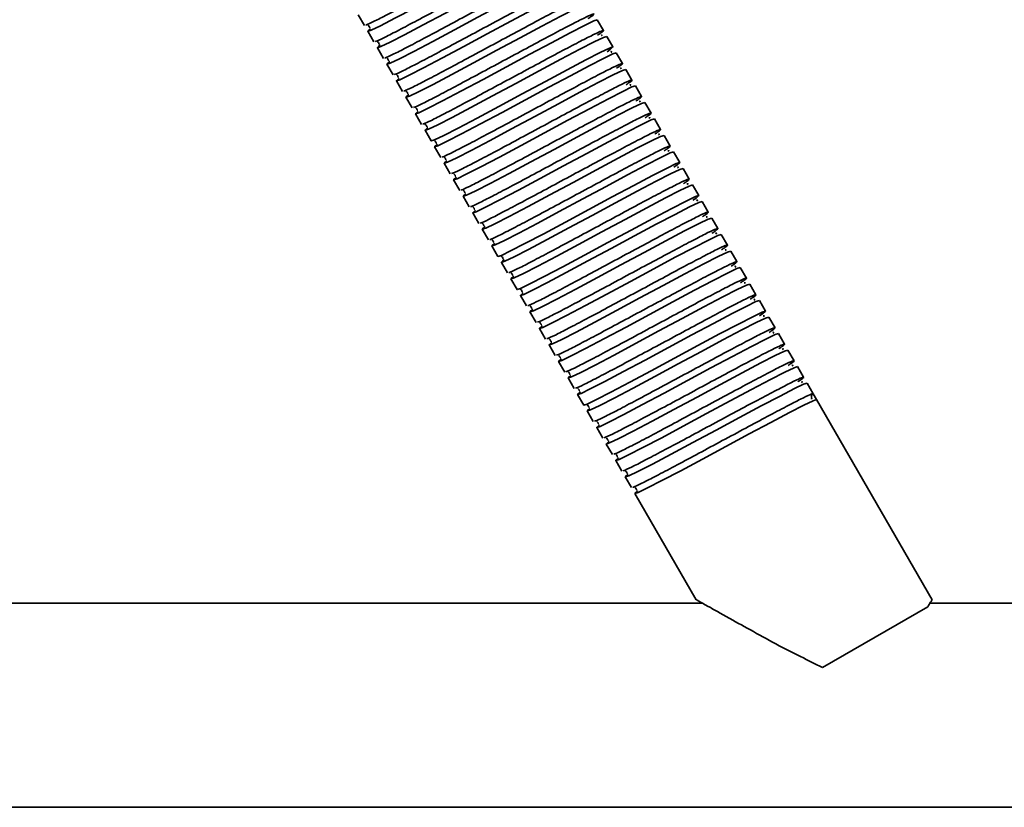
# Model space of a CAD drawing. Units: millimetres. Extents: x -411 to 6454, y 2166 to 4363.
# Drawn here: x 663 to 807, y 4013 to 4129 of the extents above; entities that cross this region are included whole.
import ezdxf
from ezdxf.enums import TextEntityAlignment as Align

# ---------------------------------------------------------------- set-up
doc = ezdxf.new("R2010")
doc.units = ezdxf.units.MM
doc.layers.add('FR - Functional Rig Kit', color=7, linetype='Continuous')
doc.styles.add('Annotative', font='arial.ttf')

# ---------------------------------------------------------------- blocks, each defined once
blk = doc.blocks.new('A$Cf87e5006')
at = {"color": 7, "linetype": 'Continuous', "lineweight": 35}
for p, q in [((1123.11, 1625.91), (1124.01, 1624.35)), ((1159.09, 1623.59), (1158.19, 1625.15)), ((1124.51, 1623.49), (1125.41, 1621.93)), ((1160.49, 1621.17), (1159.59, 1622.73)), ((1125.91, 1621.06), (1126.81, 1619.5)), ((1161.89, 1618.74), (1160.99, 1620.3)), ((1127.31, 1618.64), (1128.21, 1617.08)), ((1163.29, 1616.32), (1162.39, 1617.88)), ((1128.71, 1616.21), (1129.61, 1614.65)), ((1164.69, 1613.89), (1163.79, 1615.45)), ((1130.11, 1613.79), (1131.01, 1612.23)), ((1166.09, 1611.47), (1165.19, 1613.03)), ((1131.51, 1611.36), (1132.41, 1609.8)), ((1167.49, 1609.04), (1166.59, 1610.6)), ((1132.91, 1608.94), (1133.81, 1607.38)), ((1168.89, 1606.62), (1167.99, 1608.18)), ((1134.31, 1606.51), (1135.21, 1604.95)), ((1170.29, 1604.19), (1169.39, 1605.75)), ((1135.71, 1604.09), (1136.61, 1602.53)), ((1171.69, 1601.77), (1170.79, 1603.33)), ((1137.11, 1601.66), (1138.01, 1600.1)), ((1173.09, 1599.34), (1172.19, 1600.9)), ((1138.51, 1599.24), (1139.41, 1597.68)), ((1174.49, 1596.92), (1173.59, 1598.48)), ((1139.91, 1596.81), (1140.81, 1595.25)), ((1175.89, 1594.49), (1174.99, 1596.05)), ((1141.31, 1594.39), (1142.21, 1592.83)), ((1177.29, 1592.07), (1176.39, 1593.63)), ((1142.71, 1591.96), (1143.61, 1590.4)), ((1178.69, 1589.64), (1177.79, 1591.2)), ((1144.11, 1589.54), (1145.01, 1587.98)), ((1180.09, 1587.22), (1179.19, 1588.78)), ((1145.51, 1587.11), (1146.41, 1585.55)), ((1181.49, 1584.79), (1180.59, 1586.35)), ((1146.91, 1584.69), (1147.81, 1583.13)), ((1182.89, 1582.37), (1181.99, 1583.93)), ((1148.31, 1582.26), (1149.21, 1580.71)), ((1184.29, 1579.94), (1183.39, 1581.5)), ((1149.71, 1579.84), (1150.61, 1578.28)), ((1185.69, 1577.52), (1184.79, 1579.08)), ((1151.11, 1577.41), (1152.01, 1575.86)), ((1187.09, 1575.09), (1186.19, 1576.65)), ((1152.51, 1574.99), (1153.41, 1573.43)), ((1188.49, 1572.67), (1187.59, 1574.23)), ((1153.91, 1572.56), (1154.81, 1571.01)), ((1189.89, 1570.24), (1188.99, 1571.8)), ((1155.31, 1570.14), (1156.21, 1568.58)), ((1190.39, 1569.38), (1189.89, 1570.24)), ((1189.62, 1569.46), (1189.66, 1569.54)), ((1207.36, 1539.98), (1190.39, 1569.38)), ((1156.71, 1567.71), (1157.61, 1566.16)), ((1158.11, 1565.29), (1159.01, 1563.73)), ((1159.51, 1562.86), (1160.41, 1561.31)), ((1160.91, 1560.44), (1161.81, 1558.88)), ((1162.31, 1558.02), (1163.21, 1556.46)), ((1163.71, 1555.59), (1172.72, 1539.98)), ((1173.6, 1539.5), (1046.63, 1539.5)), ((1232.67, 1539.5), (1207.04, 1539.5)), ((1191.25, 1530.04), (1206.71, 1538.96)), ((604.65, 1509.5), (1259.65, 1509.5))]:
    blk.add_line(p, q, dxfattribs=at)
at = {"color": 7, "linetype": 'Continuous', "lineweight": 35, "flags": 128}
for points in [[(1124.92, 1623.86), (1124.89, 1623.84), (1124.51, 1623.49), (1125.01, 1623.64), (1126.37, 1624.29), (1128.48, 1625.38), (1131.25, 1626.84), (1134.42, 1628.54), (1137.85, 1630.38), (1141.28, 1632.22), (1144.45, 1633.92), (1147.22, 1635.38), (1149.33, 1636.47), (1150.69, 1637.12), (1151.19, 1637.27), (1151.19, 1637.27)], [(1126.32, 1621.43), (1126.29, 1621.42), (1125.91, 1621.06), (1126.41, 1621.22), (1127.77, 1621.87), (1129.88, 1622.95), (1132.65, 1624.41), (1135.82, 1626.11), (1139.25, 1627.96), (1142.68, 1629.8), (1145.85, 1631.5), (1148.62, 1632.96), (1150.73, 1634.04), (1152.09, 1634.7), (1152.59, 1634.85), (1152.59, 1634.85)], [(1127.72, 1619.01), (1127.69, 1618.99), (1127.31, 1618.64), (1127.81, 1618.79), (1129.17, 1619.44), (1131.28, 1620.53), (1134.05, 1621.99), (1137.22, 1623.69), (1140.65, 1625.53), (1144.08, 1627.37), (1147.25, 1629.07), (1150.02, 1630.53), (1152.13, 1631.62), (1153.49, 1632.27), (1153.99, 1632.42), (1153.99, 1632.42)], [(1129.12, 1616.58), (1129.09, 1616.57), (1128.71, 1616.21), (1129.21, 1616.37), (1130.57, 1617.02), (1132.68, 1618.1), (1135.45, 1619.56), (1138.62, 1621.26), (1142.05, 1623.11), (1145.48, 1624.95), (1148.65, 1626.65), (1151.42, 1628.11), (1153.53, 1629.19), (1154.89, 1629.85), (1155.39, 1630), (1155.39, 1630)], [(1130.52, 1614.16), (1130.49, 1614.14), (1130.11, 1613.79), (1130.61, 1613.94), (1131.97, 1614.59), (1134.08, 1615.68), (1136.85, 1617.14), (1140.02, 1618.84), (1143.45, 1620.68), (1146.88, 1622.53), (1150.05, 1624.22), (1152.82, 1625.69), (1154.93, 1626.77), (1156.29, 1627.42), (1156.79, 1627.57), (1156.79, 1627.57)], [(1131.92, 1611.73), (1131.89, 1611.72), (1131.51, 1611.36), (1132.01, 1611.52), (1133.37, 1612.17), (1135.48, 1613.25), (1138.25, 1614.71), (1141.42, 1616.41), (1144.85, 1618.26), (1148.28, 1620.1), (1151.45, 1621.8), (1154.22, 1623.26), (1156.33, 1624.34), (1157.69, 1625), (1158.19, 1625.15), (1158.19, 1625.15)], [(1133.32, 1609.31), (1133.29, 1609.29), (1132.91, 1608.94), (1133.41, 1609.09), (1134.77, 1609.74), (1136.88, 1610.83), (1139.65, 1612.29), (1142.82, 1613.99), (1146.25, 1615.83), (1149.68, 1617.68), (1152.85, 1619.38), (1155.62, 1620.84), (1157.73, 1621.92), (1159.09, 1622.57), (1159.59, 1622.73), (1159.59, 1622.73)], [(1159.63, 1620.48), (1160.11, 1620.81), (1160.49, 1621.17), (1159.99, 1621.01), (1158.63, 1620.36), (1156.52, 1619.28), (1153.75, 1617.82), (1150.58, 1616.12), (1147.15, 1614.27), (1143.72, 1612.43), (1140.55, 1610.73), (1137.78, 1609.27), (1135.67, 1608.18), (1134.31, 1607.53), (1133.81, 1607.38), (1133.81, 1607.38)], [(1134.72, 1606.88), (1134.69, 1606.87), (1134.31, 1606.51), (1134.81, 1606.67), (1136.17, 1607.32), (1138.28, 1608.4), (1141.05, 1609.86), (1144.22, 1611.56), (1147.65, 1613.41), (1151.08, 1615.25), (1154.25, 1616.95), (1157.02, 1618.41), (1159.13, 1619.49), (1160.49, 1620.15), (1160.99, 1620.3), (1160.99, 1620.3)], [(1136.12, 1604.46), (1136.09, 1604.44), (1135.71, 1604.09), (1136.21, 1604.24), (1137.57, 1604.89), (1139.68, 1605.98), (1142.45, 1607.44), (1145.62, 1609.14), (1149.05, 1610.98), (1152.48, 1612.83), (1155.65, 1614.53), (1158.42, 1615.99), (1160.53, 1617.07), (1161.89, 1617.72), (1162.39, 1617.88), (1162.39, 1617.88)], [(1137.52, 1602.03), (1137.49, 1602.02), (1137.11, 1601.66), (1137.61, 1601.82), (1138.97, 1602.47), (1141.08, 1603.55), (1143.85, 1605.01), (1147.02, 1606.71), (1150.45, 1608.56), (1153.88, 1610.4), (1157.05, 1612.1), (1159.82, 1613.56), (1161.93, 1614.65), (1163.29, 1615.3), (1163.79, 1615.45), (1163.79, 1615.45)], [(1138.92, 1599.61), (1138.89, 1599.59), (1138.51, 1599.24), (1139.01, 1599.39), (1140.37, 1600.04), (1142.48, 1601.13), (1145.25, 1602.59), (1148.42, 1604.29), (1151.85, 1606.13), (1155.28, 1607.98), (1158.45, 1609.68), (1161.22, 1611.14), (1163.33, 1612.22), (1164.69, 1612.87), (1165.19, 1613.03), (1165.19, 1613.03)], [(1140.32, 1597.19), (1140.29, 1597.17), (1139.91, 1596.81), (1140.41, 1596.97), (1141.77, 1597.62), (1143.88, 1598.7), (1146.65, 1600.16), (1149.82, 1601.86), (1153.25, 1603.71), (1156.68, 1605.55), (1159.85, 1607.25), (1162.62, 1608.71), (1164.73, 1609.8), (1166.09, 1610.45), (1166.59, 1610.6), (1166.59, 1610.6)], [(1141.72, 1594.76), (1141.69, 1594.74), (1141.31, 1594.39), (1141.81, 1594.54), (1143.17, 1595.19), (1145.28, 1596.28), (1148.05, 1597.74), (1151.22, 1599.44), (1154.65, 1601.28), (1158.08, 1603.13), (1161.25, 1604.83), (1164.02, 1606.29), (1166.13, 1607.37), (1167.49, 1608.02), (1167.99, 1608.18), (1167.99, 1608.18)], [(1143.12, 1592.34), (1143.09, 1592.32), (1142.71, 1591.96), (1143.21, 1592.12), (1144.57, 1592.77), (1146.68, 1593.85), (1149.45, 1595.31), (1152.62, 1597.01), (1156.05, 1598.86), (1159.48, 1600.7), (1162.65, 1602.4), (1165.42, 1603.86), (1167.53, 1604.95), (1168.89, 1605.6), (1169.39, 1605.75), (1169.39, 1605.75)], [(1169.43, 1603.51), (1169.91, 1603.84), (1170.29, 1604.19), (1169.79, 1604.04), (1168.43, 1603.39), (1166.32, 1602.3), (1163.55, 1600.84), (1160.38, 1599.14), (1156.95, 1597.3), (1153.52, 1595.45), (1150.35, 1593.75), (1147.58, 1592.29), (1145.47, 1591.21), (1144.11, 1590.56), (1143.61, 1590.4), (1143.61, 1590.4)], [(1144.52, 1589.91), (1144.49, 1589.89), (1144.11, 1589.54), (1144.61, 1589.69), (1145.97, 1590.34), (1148.08, 1591.43), (1150.85, 1592.89), (1154.02, 1594.59), (1157.45, 1596.43), (1160.88, 1598.28), (1164.05, 1599.98), (1166.82, 1601.44), (1168.93, 1602.52), (1170.29, 1603.17), (1170.79, 1603.33), (1170.79, 1603.33)], [(1145.92, 1587.49), (1145.89, 1587.47), (1145.51, 1587.11), (1146.01, 1587.27), (1147.37, 1587.92), (1149.48, 1589), (1152.25, 1590.46), (1155.42, 1592.16), (1158.85, 1594.01), (1162.28, 1595.85), (1165.45, 1597.55), (1168.22, 1599.01), (1170.33, 1600.1), (1171.69, 1600.75), (1172.19, 1600.9), (1172.19, 1600.9)], [(1172.23, 1598.66), (1172.71, 1598.99), (1173.09, 1599.34), (1172.59, 1599.19), (1171.23, 1598.54), (1169.12, 1597.45), (1166.35, 1595.99), (1163.18, 1594.29), (1159.75, 1592.45), (1156.32, 1590.6), (1153.15, 1588.9), (1150.38, 1587.44), (1148.27, 1586.36), (1146.91, 1585.71), (1146.41, 1585.55), (1146.41, 1585.55)], [(1147.32, 1585.06), (1147.29, 1585.04), (1146.91, 1584.69), (1147.41, 1584.84), (1148.77, 1585.49), (1150.88, 1586.58), (1153.65, 1588.04), (1156.82, 1589.74), (1160.25, 1591.58), (1163.68, 1593.43), (1166.85, 1595.13), (1169.62, 1596.59), (1171.73, 1597.67), (1173.09, 1598.32), (1173.59, 1598.48), (1173.59, 1598.48)], [(1148.72, 1582.64), (1148.69, 1582.62), (1148.31, 1582.26), (1148.81, 1582.42), (1150.17, 1583.07), (1152.28, 1584.15), (1155.05, 1585.61), (1158.22, 1587.31), (1161.65, 1589.16), (1165.08, 1591), (1168.25, 1592.7), (1171.02, 1594.16), (1173.13, 1595.25), (1174.49, 1595.9), (1174.99, 1596.05), (1174.99, 1596.05)], [(1150.12, 1580.21), (1150.09, 1580.19), (1149.71, 1579.84), (1150.21, 1579.99), (1151.57, 1580.64), (1153.68, 1581.73), (1156.45, 1583.19), (1159.62, 1584.89), (1163.05, 1586.73), (1166.48, 1588.58), (1169.65, 1590.28), (1172.42, 1591.74), (1174.53, 1592.82), (1175.89, 1593.47), (1176.39, 1593.63), (1176.39, 1593.63)], [(1151.52, 1577.79), (1151.49, 1577.77), (1151.11, 1577.41), (1151.61, 1577.57), (1152.97, 1578.22), (1155.08, 1579.3), (1157.85, 1580.76), (1161.02, 1582.46), (1164.45, 1584.31), (1167.88, 1586.15), (1171.05, 1587.85), (1173.82, 1589.31), (1175.93, 1590.4), (1177.29, 1591.05), (1177.79, 1591.2), (1177.79, 1591.2)], [(1152.92, 1575.36), (1152.89, 1575.34), (1152.51, 1574.99), (1153.01, 1575.14), (1154.37, 1575.79), (1156.48, 1576.88), (1159.25, 1578.34), (1162.42, 1580.04), (1165.85, 1581.88), (1169.28, 1583.73), (1172.45, 1585.43), (1175.22, 1586.89), (1177.33, 1587.97), (1178.69, 1588.62), (1179.19, 1588.78), (1179.19, 1588.78)], [(1154.32, 1572.94), (1154.29, 1572.92), (1153.91, 1572.56), (1154.41, 1572.72), (1155.77, 1573.37), (1157.88, 1574.45), (1160.65, 1575.91), (1163.82, 1577.61), (1167.25, 1579.46), (1170.68, 1581.3), (1173.85, 1583), (1176.62, 1584.46), (1178.73, 1585.55), (1180.09, 1586.2), (1180.59, 1586.35), (1180.59, 1586.35)], [(1155.72, 1570.51), (1155.69, 1570.49), (1155.31, 1570.14), (1155.81, 1570.29), (1157.17, 1570.94), (1159.28, 1572.03), (1162.05, 1573.49), (1165.22, 1575.19), (1168.65, 1577.03), (1172.08, 1578.88), (1175.25, 1580.58), (1178.02, 1582.04), (1180.13, 1583.12), (1181.49, 1583.77), (1181.99, 1583.93), (1181.99, 1583.93)], [(1182.03, 1581.68), (1182.51, 1582.01), (1182.89, 1582.37), (1182.39, 1582.21), (1181.03, 1581.56), (1178.92, 1580.48), (1176.15, 1579.02), (1172.98, 1577.32), (1169.55, 1575.47), (1166.12, 1573.63), (1162.95, 1571.93), (1160.18, 1570.47), (1158.07, 1569.39), (1156.71, 1568.73), (1156.21, 1568.58), (1156.21, 1568.58)], [(1157.12, 1568.09), (1157.09, 1568.07), (1156.71, 1567.71), (1157.21, 1567.87), (1158.57, 1568.52), (1160.68, 1569.6), (1163.45, 1571.06), (1166.62, 1572.76), (1170.05, 1574.61), (1173.48, 1576.45), (1176.65, 1578.15), (1179.42, 1579.61), (1181.53, 1580.7), (1182.89, 1581.35), (1183.39, 1581.5), (1183.39, 1581.5)], [(1158.52, 1565.66), (1158.49, 1565.65), (1158.11, 1565.29), (1158.61, 1565.44), (1159.97, 1566.1), (1162.08, 1567.18), (1164.85, 1568.64), (1168.02, 1570.34), (1171.45, 1572.18), (1174.88, 1574.03), (1178.05, 1575.73), (1180.82, 1577.19), (1182.93, 1578.27), (1184.29, 1578.92), (1184.79, 1579.08), (1184.79, 1579.08)], [(1159.92, 1563.24), (1159.89, 1563.22), (1159.51, 1562.86), (1160.01, 1563.02), (1161.37, 1563.67), (1163.48, 1564.75), (1166.25, 1566.21), (1169.42, 1567.91), (1172.85, 1569.76), (1176.28, 1571.6), (1179.45, 1573.3), (1182.22, 1574.76), (1184.33, 1575.85), (1185.69, 1576.5), (1186.19, 1576.65), (1186.19, 1576.65)], [(1161.32, 1560.81), (1161.29, 1560.8), (1160.91, 1560.44), (1161.41, 1560.59), (1162.77, 1561.25), (1164.88, 1562.33), (1167.65, 1563.79), (1170.82, 1565.49), (1174.25, 1567.33), (1177.68, 1569.18), (1180.85, 1570.88), (1183.62, 1572.34), (1185.73, 1573.42), (1187.09, 1574.07), (1187.59, 1574.23), (1187.59, 1574.23)], [(1162.72, 1558.39), (1162.69, 1558.37), (1162.31, 1558.02), (1162.81, 1558.17), (1164.17, 1558.82), (1166.28, 1559.9), (1169.05, 1561.37), (1172.22, 1563.06), (1175.65, 1564.91), (1179.08, 1566.75), (1182.25, 1568.45), (1185.02, 1569.91), (1187.13, 1571), (1188.49, 1571.65), (1188.99, 1571.8), (1188.99, 1571.8)], [(1164.12, 1555.96), (1164.09, 1555.95), (1163.71, 1555.59), (1164.21, 1555.74), (1165.57, 1556.4), (1167.68, 1557.48), (1170.45, 1558.94), (1173.62, 1560.64), (1177.05, 1562.48), (1180.48, 1564.33), (1183.65, 1566.03), (1186.42, 1567.49), (1188.53, 1568.57), (1189.89, 1569.22), (1190.39, 1569.38), (1190.39, 1569.38)]]:
    blk.add_lwpolyline(points, dxfattribs=at)
at = {"color": 7, "linetype": 'Continuous', "lineweight": 35}
blk.add_arc((1190.14, 1569.81), 0.5, 120, 210.8681, dxfattribs=at)
for points, knots in [([(1149.83, 1637.45), (1150, 1637.57), (1150.62, 1637.99), (1150.81, 1638.21), (1150.34, 1638.07), (1148.96, 1637.41), (1146.82, 1636.3), (1144.04, 1634.84), (1140.81, 1633.11), (1137.35, 1631.25), (1133.89, 1629.39), (1130.66, 1627.65), (1127.88, 1626.18), (1125.76, 1625.09), (1124.47, 1624.47), (1124.28, 1624.43), (1124.2, 1624.41)], [0, 0, 0, 0, 0.0299, 0.106715, 0.183529, 0.260872, 0.337244, 0.414694, 0.491214, 0.568344, 0.645475, 0.721995, 0.799445, 0.875816, 0.95316, 1, 1, 1, 1]), ([(1151.23, 1635.03), (1151.4, 1635.15), (1152.02, 1635.57), (1152.21, 1635.78), (1151.74, 1635.65), (1150.36, 1634.99), (1148.22, 1633.88), (1145.44, 1632.42), (1142.21, 1630.68), (1138.75, 1628.82), (1135.29, 1626.96), (1132.06, 1625.23), (1129.28, 1623.76), (1127.16, 1622.67), (1125.87, 1622.04), (1125.68, 1622), (1125.6, 1621.99)], [0, 0, 0, 0, 0.0299, 0.106715, 0.183529, 0.260872, 0.337244, 0.414694, 0.491214, 0.568344, 0.645475, 0.721995, 0.799445, 0.875816, 0.95316, 1, 1, 1, 1]), ([(1152.63, 1632.6), (1152.8, 1632.72), (1153.42, 1633.14), (1153.61, 1633.36), (1153.14, 1633.22), (1151.76, 1632.56), (1149.62, 1631.46), (1146.84, 1629.99), (1143.61, 1628.26), (1140.15, 1626.4), (1136.69, 1624.54), (1133.46, 1622.8), (1130.68, 1621.34), (1128.56, 1620.24), (1127.27, 1619.62), (1127.08, 1619.58), (1127, 1619.56)], [0, 0, 0, 0, 0.0299, 0.106715, 0.183529, 0.260872, 0.337244, 0.414694, 0.491214, 0.568344, 0.645475, 0.721995, 0.799445, 0.875816, 0.95316, 1, 1, 1, 1]), ([(1154.03, 1630.18), (1154.2, 1630.3), (1154.82, 1630.72), (1155.01, 1630.93), (1154.54, 1630.8), (1153.16, 1630.14), (1151.02, 1629.03), (1148.24, 1627.57), (1145.01, 1625.83), (1141.55, 1623.97), (1138.09, 1622.11), (1134.86, 1620.38), (1132.08, 1618.91), (1129.96, 1617.82), (1128.67, 1617.19), (1128.48, 1617.15), (1128.4, 1617.14)], [0, 0, 0, 0, 0.0299, 0.106715, 0.183529, 0.260872, 0.337244, 0.414694, 0.491214, 0.568344, 0.645475, 0.721995, 0.799445, 0.875816, 0.95316, 1, 1, 1, 1]), ([(1155.43, 1627.75), (1155.6, 1627.87), (1156.22, 1628.29), (1156.41, 1628.51), (1155.94, 1628.37), (1154.56, 1627.71), (1152.42, 1626.61), (1149.64, 1625.14), (1146.41, 1623.41), (1142.95, 1621.55), (1139.49, 1619.69), (1136.26, 1617.95), (1133.48, 1616.49), (1131.36, 1615.39), (1130.07, 1614.77), (1129.88, 1614.73), (1129.8, 1614.71)], [0, 0, 0, 0, 0.0299, 0.106715, 0.183529, 0.260872, 0.337244, 0.414694, 0.491214, 0.568344, 0.645475, 0.721995, 0.799445, 0.875816, 0.95316, 1, 1, 1, 1]), ([(1156.83, 1625.33), (1157, 1625.45), (1157.62, 1625.87), (1157.81, 1626.08), (1157.34, 1625.95), (1155.96, 1625.29), (1153.82, 1624.18), (1151.04, 1622.72), (1147.81, 1620.98), (1144.35, 1619.12), (1140.89, 1617.26), (1137.66, 1615.53), (1134.88, 1614.06), (1132.76, 1612.97), (1131.47, 1612.34), (1131.28, 1612.3), (1131.2, 1612.29)], [0, 0, 0, 0, 0.0299, 0.106715, 0.183529, 0.260872, 0.337244, 0.414694, 0.491214, 0.568344, 0.645475, 0.721995, 0.799445, 0.875816, 0.95316, 1, 1, 1, 1]), ([(1124.55, 1624.38), (1124.55, 1624.37), (1124.55, 1624.35), (1124.69, 1624.22), (1124.75, 1624.06), (1124.76, 1623.99), (1124.82, 1624.01), (1124.83, 1624.01)], [0, 0, 0, 0, 0.049824, 0.293756, 0.566091, 0.956914, 1, 1, 1, 1]), ([(1158.23, 1622.9), (1158.4, 1623.02), (1159.02, 1623.44), (1159.21, 1623.66), (1158.74, 1623.52), (1157.36, 1622.86), (1155.22, 1621.76), (1152.44, 1620.29), (1149.21, 1618.56), (1145.75, 1616.7), (1142.29, 1614.84), (1139.06, 1613.1), (1136.28, 1611.64), (1134.16, 1610.54), (1132.87, 1609.92), (1132.68, 1609.88), (1132.6, 1609.86)], [0, 0, 0, 0, 0.0299, 0.106715, 0.183529, 0.260872, 0.337244, 0.414694, 0.491214, 0.568344, 0.645475, 0.721995, 0.799445, 0.875816, 0.95316, 1, 1, 1, 1]), ([(1125.95, 1621.95), (1125.95, 1621.95), (1125.95, 1621.93), (1126.09, 1621.8), (1126.15, 1621.63), (1126.16, 1621.56), (1126.22, 1621.59), (1126.23, 1621.59)], [0, 0, 0, 0, 0.049824, 0.293756, 0.566091, 0.956914, 1, 1, 1, 1]), ([(1158.79, 1622.79), (1158.85, 1622.83), (1158.98, 1622.95), (1158.84, 1622.91), (1158.76, 1622.88)], [0, 0, 0, 0, 0.409097, 1, 1, 1, 1]), ([(1160.19, 1620.36), (1160.25, 1620.41), (1160.38, 1620.52), (1160.24, 1620.48), (1160.16, 1620.46)], [0, 0, 0, 0, 0.409097, 1, 1, 1, 1]), ([(1127.35, 1619.53), (1127.35, 1619.52), (1127.35, 1619.5), (1127.49, 1619.37), (1127.55, 1619.21), (1127.56, 1619.14), (1127.62, 1619.16), (1127.63, 1619.16)], [0, 0, 0, 0, 0.049824, 0.293756, 0.566091, 0.956914, 1, 1, 1, 1]), ([(1161.03, 1618.06), (1161.2, 1618.17), (1161.82, 1618.59), (1162.01, 1618.81), (1161.54, 1618.67), (1160.16, 1618.01), (1158.02, 1616.91), (1155.24, 1615.44), (1152.01, 1613.71), (1148.55, 1611.85), (1145.09, 1609.99), (1141.86, 1608.25), (1139.08, 1606.79), (1136.96, 1605.69), (1135.67, 1605.07), (1135.48, 1605.03), (1135.4, 1605.01)], [0, 0, 0, 0, 0.0299, 0.106715, 0.183529, 0.260872, 0.337244, 0.414694, 0.491214, 0.568344, 0.645475, 0.721995, 0.799445, 0.875816, 0.95316, 1, 1, 1, 1]), ([(1161.59, 1617.94), (1161.65, 1617.98), (1161.78, 1618.1), (1161.64, 1618.06), (1161.56, 1618.03)], [0, 0, 0, 0, 0.409097, 1, 1, 1, 1]), ([(1128.75, 1617.1), (1128.75, 1617.1), (1128.75, 1617.08), (1128.89, 1616.95), (1128.95, 1616.78), (1128.96, 1616.71), (1129.02, 1616.74), (1129.03, 1616.74)], [0, 0, 0, 0, 0.049824, 0.293756, 0.566091, 0.956914, 1, 1, 1, 1]), ([(1162.43, 1615.63), (1162.6, 1615.75), (1163.22, 1616.17), (1163.41, 1616.38), (1162.94, 1616.25), (1161.56, 1615.59), (1159.42, 1614.48), (1156.64, 1613.02), (1153.41, 1611.28), (1149.95, 1609.42), (1146.49, 1607.56), (1143.26, 1605.83), (1140.48, 1604.36), (1138.36, 1603.27), (1137.07, 1602.64), (1136.88, 1602.6), (1136.8, 1602.59)], [0, 0, 0, 0, 0.0299, 0.106715, 0.183529, 0.260872, 0.337244, 0.414694, 0.491214, 0.568344, 0.645475, 0.721995, 0.799445, 0.875816, 0.95316, 1, 1, 1, 1]), ([(1130.15, 1614.68), (1130.15, 1614.67), (1130.15, 1614.65), (1130.29, 1614.52), (1130.35, 1614.36), (1130.36, 1614.29), (1130.42, 1614.31), (1130.43, 1614.31)], [0, 0, 0, 0, 0.049824, 0.293756, 0.566091, 0.956914, 1, 1, 1, 1]), ([(1162.99, 1615.51), (1163.05, 1615.56), (1163.18, 1615.67), (1163.04, 1615.63), (1162.96, 1615.61)], [0, 0, 0, 0, 0.409097, 1, 1, 1, 1]), ([(1163.83, 1613.21), (1164, 1613.32), (1164.62, 1613.75), (1164.81, 1613.96), (1164.34, 1613.82), (1162.96, 1613.16), (1160.82, 1612.06), (1158.04, 1610.59), (1154.81, 1608.86), (1151.35, 1607), (1147.89, 1605.14), (1144.66, 1603.4), (1141.88, 1601.94), (1139.76, 1600.84), (1138.47, 1600.22), (1138.28, 1600.18), (1138.2, 1600.16)], [0, 0, 0, 0, 0.0299, 0.106715, 0.183529, 0.260872, 0.337244, 0.414694, 0.491214, 0.568344, 0.645475, 0.721995, 0.799445, 0.875816, 0.95316, 1, 1, 1, 1]), ([(1164.39, 1613.09), (1164.45, 1613.13), (1164.58, 1613.25), (1164.44, 1613.21), (1164.36, 1613.18)], [0, 0, 0, 0, 0.409097, 1, 1, 1, 1]), ([(1131.55, 1612.25), (1131.55, 1612.25), (1131.55, 1612.23), (1131.69, 1612.1), (1131.75, 1611.93), (1131.76, 1611.86), (1131.82, 1611.89), (1131.83, 1611.89)], [0, 0, 0, 0, 0.049824, 0.293756, 0.566091, 0.956914, 1, 1, 1, 1]), ([(1165.23, 1610.78), (1165.4, 1610.9), (1166.02, 1611.32), (1166.21, 1611.53), (1165.74, 1611.4), (1164.36, 1610.74), (1162.22, 1609.63), (1159.44, 1608.17), (1156.21, 1606.43), (1152.75, 1604.57), (1149.29, 1602.71), (1146.06, 1600.98), (1143.28, 1599.51), (1141.16, 1598.42), (1139.87, 1597.79), (1139.68, 1597.75), (1139.6, 1597.74)], [0, 0, 0, 0, 0.0299, 0.106715, 0.183529, 0.260872, 0.337244, 0.414694, 0.491214, 0.568344, 0.645475, 0.721995, 0.799445, 0.875816, 0.95316, 1, 1, 1, 1]), ([(1165.79, 1610.66), (1165.85, 1610.71), (1165.98, 1610.82), (1165.84, 1610.78), (1165.76, 1610.76)], [0, 0, 0, 0, 0.409097, 1, 1, 1, 1]), ([(1132.95, 1609.83), (1132.95, 1609.82), (1132.95, 1609.8), (1133.09, 1609.67), (1133.15, 1609.51), (1133.16, 1609.44), (1133.22, 1609.46), (1133.23, 1609.47)], [0, 0, 0, 0, 0.049824, 0.293756, 0.566091, 0.956914, 1, 1, 1, 1]), ([(1166.63, 1608.36), (1166.8, 1608.47), (1167.42, 1608.9), (1167.61, 1609.11), (1167.14, 1608.97), (1165.76, 1608.31), (1163.62, 1607.21), (1160.84, 1605.74), (1157.61, 1604.01), (1154.15, 1602.15), (1150.69, 1600.29), (1147.46, 1598.55), (1144.68, 1597.09), (1142.56, 1595.99), (1141.27, 1595.37), (1141.08, 1595.33), (1141, 1595.31)], [0, 0, 0, 0, 0.0299, 0.106715, 0.183529, 0.260872, 0.337244, 0.414694, 0.491214, 0.568344, 0.645475, 0.721995, 0.799445, 0.875816, 0.95316, 1, 1, 1, 1]), ([(1134.35, 1607.4), (1134.35, 1607.4), (1134.35, 1607.38), (1134.49, 1607.25), (1134.55, 1607.08), (1134.56, 1607.01), (1134.62, 1607.04), (1134.63, 1607.04)], [0, 0, 0, 0, 0.049824, 0.293756, 0.566091, 0.956914, 1, 1, 1, 1]), ([(1167.19, 1608.24), (1167.25, 1608.28), (1167.38, 1608.4), (1167.24, 1608.36), (1167.16, 1608.34)], [0, 0, 0, 0, 0.409097, 1, 1, 1, 1]), ([(1168.03, 1605.93), (1168.2, 1606.05), (1168.82, 1606.47), (1169.01, 1606.68), (1168.54, 1606.55), (1167.16, 1605.89), (1165.02, 1604.78), (1162.24, 1603.32), (1159.01, 1601.58), (1155.55, 1599.72), (1152.09, 1597.86), (1148.86, 1596.13), (1146.08, 1594.66), (1143.96, 1593.57), (1142.67, 1592.94), (1142.48, 1592.9), (1142.4, 1592.89)], [0, 0, 0, 0, 0.0299, 0.106715, 0.183529, 0.260872, 0.337244, 0.414694, 0.491214, 0.568344, 0.645475, 0.721995, 0.799445, 0.875816, 0.95316, 1, 1, 1, 1]), ([(1168.59, 1605.81), (1168.65, 1605.86), (1168.78, 1605.97), (1168.64, 1605.93), (1168.56, 1605.91)], [0, 0, 0, 0, 0.409097, 1, 1, 1, 1]), ([(1135.75, 1604.98), (1135.75, 1604.97), (1135.75, 1604.95), (1135.89, 1604.82), (1135.95, 1604.66), (1135.96, 1604.59), (1136.02, 1604.61), (1136.03, 1604.62)], [0, 0, 0, 0, 0.049824, 0.293756, 0.566091, 0.956914, 1, 1, 1, 1]), ([(1169.99, 1603.39), (1170.05, 1603.43), (1170.18, 1603.55), (1170.04, 1603.51), (1169.96, 1603.49)], [0, 0, 0, 0, 0.409097, 1, 1, 1, 1]), ([(1137.15, 1602.55), (1137.15, 1602.55), (1137.15, 1602.53), (1137.29, 1602.4), (1137.35, 1602.23), (1137.36, 1602.16), (1137.42, 1602.19), (1137.43, 1602.19)], [0, 0, 0, 0, 0.049824, 0.293756, 0.566091, 0.956914, 1, 1, 1, 1]), ([(1170.83, 1601.08), (1171, 1601.2), (1171.62, 1601.62), (1171.81, 1601.83), (1171.34, 1601.7), (1169.96, 1601.04), (1167.82, 1599.93), (1165.04, 1598.47), (1161.81, 1596.73), (1158.35, 1594.87), (1154.89, 1593.01), (1151.66, 1591.28), (1148.88, 1589.81), (1146.76, 1588.72), (1145.47, 1588.09), (1145.28, 1588.05), (1145.2, 1588.04)], [0, 0, 0, 0, 0.0299, 0.106715, 0.183529, 0.260872, 0.337244, 0.414694, 0.491214, 0.568344, 0.645475, 0.721995, 0.799445, 0.875816, 0.95316, 1, 1, 1, 1]), ([(1138.55, 1600.13), (1138.55, 1600.12), (1138.55, 1600.1), (1138.69, 1599.97), (1138.75, 1599.81), (1138.76, 1599.74), (1138.82, 1599.76), (1138.83, 1599.77)], [0, 0, 0, 0, 0.049824, 0.293756, 0.566091, 0.956914, 1, 1, 1, 1]), ([(1171.39, 1600.96), (1171.45, 1601.01), (1171.58, 1601.12), (1171.44, 1601.08), (1171.36, 1601.06)], [0, 0, 0, 0, 0.409097, 1, 1, 1, 1]), ([(1172.79, 1598.54), (1172.85, 1598.58), (1172.98, 1598.7), (1172.84, 1598.66), (1172.76, 1598.64)], [0, 0, 0, 0, 0.409097, 1, 1, 1, 1]), ([(1139.95, 1597.7), (1139.95, 1597.7), (1139.95, 1597.68), (1140.09, 1597.55), (1140.15, 1597.38), (1140.16, 1597.31), (1140.22, 1597.34), (1140.23, 1597.34)], [0, 0, 0, 0, 0.049824, 0.293756, 0.566091, 0.956914, 1, 1, 1, 1]), ([(1173.63, 1596.23), (1173.8, 1596.35), (1174.42, 1596.77), (1174.61, 1596.98), (1174.14, 1596.85), (1172.76, 1596.19), (1170.62, 1595.08), (1167.84, 1593.62), (1164.61, 1591.88), (1161.15, 1590.02), (1157.69, 1588.16), (1154.46, 1586.43), (1151.68, 1584.96), (1149.56, 1583.87), (1148.27, 1583.24), (1148.08, 1583.2), (1148, 1583.19)], [0, 0, 0, 0, 0.0299, 0.106715, 0.183529, 0.260872, 0.337244, 0.414694, 0.491214, 0.568344, 0.645475, 0.721995, 0.799445, 0.875816, 0.95316, 1, 1, 1, 1]), ([(1174.19, 1596.11), (1174.25, 1596.16), (1174.38, 1596.27), (1174.24, 1596.23), (1174.16, 1596.21)], [0, 0, 0, 0, 0.409097, 1, 1, 1, 1]), ([(1141.35, 1595.28), (1141.35, 1595.27), (1141.35, 1595.25), (1141.49, 1595.12), (1141.55, 1594.96), (1141.56, 1594.89), (1141.62, 1594.91), (1141.63, 1594.92)], [0, 0, 0, 0, 0.049824, 0.293756, 0.566091, 0.956914, 1, 1, 1, 1]), ([(1175.03, 1593.81), (1175.2, 1593.92), (1175.82, 1594.35), (1176.01, 1594.56), (1175.54, 1594.43), (1174.16, 1593.77), (1172.02, 1592.66), (1169.24, 1591.19), (1166.01, 1589.46), (1162.55, 1587.6), (1159.09, 1585.74), (1155.86, 1584.01), (1153.08, 1582.54), (1150.96, 1581.44), (1149.67, 1580.82), (1149.48, 1580.78), (1149.4, 1580.77)], [0, 0, 0, 0, 0.0299, 0.106715, 0.183529, 0.260872, 0.337244, 0.414694, 0.491214, 0.568344, 0.645475, 0.721995, 0.799445, 0.875816, 0.95316, 1, 1, 1, 1]), ([(1175.59, 1593.69), (1175.65, 1593.73), (1175.78, 1593.85), (1175.64, 1593.81), (1175.56, 1593.79)], [0, 0, 0, 0, 0.409097, 1, 1, 1, 1]), ([(1142.75, 1592.85), (1142.75, 1592.85), (1142.75, 1592.83), (1142.89, 1592.7), (1142.95, 1592.53), (1142.96, 1592.46), (1143.02, 1592.49), (1143.03, 1592.49)], [0, 0, 0, 0, 0.049824, 0.293756, 0.566091, 0.956914, 1, 1, 1, 1]), ([(1176.43, 1591.38), (1176.6, 1591.5), (1177.22, 1591.92), (1177.41, 1592.13), (1176.94, 1592), (1175.56, 1591.34), (1173.42, 1590.23), (1170.64, 1588.77), (1167.41, 1587.03), (1163.95, 1585.17), (1160.49, 1583.31), (1157.26, 1581.58), (1154.48, 1580.11), (1152.36, 1579.02), (1151.07, 1578.39), (1150.88, 1578.36), (1150.8, 1578.34)], [0, 0, 0, 0, 0.0299, 0.106715, 0.183529, 0.260872, 0.337244, 0.414694, 0.491214, 0.568344, 0.645475, 0.721995, 0.799445, 0.875816, 0.95316, 1, 1, 1, 1]), ([(1144.15, 1590.43), (1144.15, 1590.42), (1144.15, 1590.4), (1144.29, 1590.27), (1144.35, 1590.11), (1144.36, 1590.04), (1144.42, 1590.06), (1144.43, 1590.07)], [0, 0, 0, 0, 0.049824, 0.293756, 0.566091, 0.956914, 1, 1, 1, 1]), ([(1176.99, 1591.26), (1177.05, 1591.31), (1177.18, 1591.42), (1177.04, 1591.38), (1176.96, 1591.36)], [0, 0, 0, 0, 0.409097, 1, 1, 1, 1]), ([(1177.83, 1588.96), (1178, 1589.07), (1178.62, 1589.5), (1178.81, 1589.71), (1178.34, 1589.58), (1176.96, 1588.92), (1174.82, 1587.81), (1172.04, 1586.34), (1168.81, 1584.61), (1165.35, 1582.75), (1161.89, 1580.89), (1158.66, 1579.16), (1155.88, 1577.69), (1153.76, 1576.59), (1152.47, 1575.97), (1152.28, 1575.93), (1152.2, 1575.92)], [0, 0, 0, 0, 0.0299, 0.106715, 0.183529, 0.260872, 0.337244, 0.414694, 0.491214, 0.568344, 0.645475, 0.721995, 0.799445, 0.875816, 0.95316, 1, 1, 1, 1]), ([(1178.39, 1588.84), (1178.45, 1588.88), (1178.58, 1589), (1178.44, 1588.96), (1178.36, 1588.94)], [0, 0, 0, 0, 0.409097, 1, 1, 1, 1]), ([(1145.55, 1588), (1145.55, 1588), (1145.55, 1587.98), (1145.69, 1587.85), (1145.75, 1587.68), (1145.76, 1587.61), (1145.82, 1587.64), (1145.83, 1587.64)], [0, 0, 0, 0, 0.049824, 0.293756, 0.566091, 0.956914, 1, 1, 1, 1]), ([(1179.23, 1586.53), (1179.4, 1586.65), (1180.02, 1587.07), (1180.21, 1587.28), (1179.74, 1587.15), (1178.36, 1586.49), (1176.22, 1585.38), (1173.44, 1583.92), (1170.21, 1582.19), (1166.75, 1580.32), (1163.29, 1578.46), (1160.06, 1576.73), (1157.28, 1575.26), (1155.16, 1574.17), (1153.87, 1573.54), (1153.68, 1573.51), (1153.6, 1573.49)], [0, 0, 0, 0, 0.0299, 0.106715, 0.183529, 0.260872, 0.337244, 0.414694, 0.491214, 0.568344, 0.645475, 0.721995, 0.799445, 0.875816, 0.95316, 1, 1, 1, 1]), ([(1179.79, 1586.41), (1179.85, 1586.46), (1179.98, 1586.57), (1179.84, 1586.53), (1179.76, 1586.51)], [0, 0, 0, 0, 0.409097, 1, 1, 1, 1]), ([(1146.95, 1585.58), (1146.95, 1585.57), (1146.95, 1585.55), (1147.09, 1585.42), (1147.15, 1585.26), (1147.16, 1585.19), (1147.22, 1585.21), (1147.23, 1585.22)], [0, 0, 0, 0, 0.049824, 0.293756, 0.566091, 0.956914, 1, 1, 1, 1]), ([(1180.63, 1584.11), (1180.8, 1584.22), (1181.42, 1584.65), (1181.61, 1584.86), (1181.14, 1584.73), (1179.76, 1584.07), (1177.62, 1582.96), (1174.84, 1581.49), (1171.61, 1579.76), (1168.15, 1577.9), (1164.69, 1576.04), (1161.46, 1574.31), (1158.68, 1572.84), (1156.56, 1571.75), (1155.27, 1571.12), (1155.08, 1571.08), (1155, 1571.07)], [0, 0, 0, 0, 0.0299, 0.106715, 0.183529, 0.260872, 0.337244, 0.414694, 0.491214, 0.568344, 0.645475, 0.721995, 0.799445, 0.875816, 0.95316, 1, 1, 1, 1]), ([(1148.35, 1583.15), (1148.35, 1583.15), (1148.35, 1583.13), (1148.49, 1583), (1148.55, 1582.84), (1148.56, 1582.76), (1148.62, 1582.79), (1148.63, 1582.79)], [0, 0, 0, 0, 0.049824, 0.293756, 0.566091, 0.956914, 1, 1, 1, 1]), ([(1181.19, 1583.99), (1181.25, 1584.03), (1181.38, 1584.15), (1181.24, 1584.11), (1181.16, 1584.09)], [0, 0, 0, 0, 0.409097, 1, 1, 1, 1]), ([(1182.59, 1581.56), (1182.65, 1581.61), (1182.78, 1581.72), (1182.64, 1581.68), (1182.56, 1581.66)], [0, 0, 0, 0, 0.409097, 1, 1, 1, 1]), ([(1149.75, 1580.73), (1149.75, 1580.73), (1149.75, 1580.7), (1149.89, 1580.57), (1149.95, 1580.41), (1149.96, 1580.34), (1150.02, 1580.36), (1150.03, 1580.37)], [0, 0, 0, 0, 0.049824, 0.293756, 0.566091, 0.956914, 1, 1, 1, 1]), ([(1183.43, 1579.26), (1183.6, 1579.38), (1184.22, 1579.8), (1184.41, 1580.01), (1183.94, 1579.88), (1182.56, 1579.22), (1180.42, 1578.11), (1177.64, 1576.64), (1174.41, 1574.91), (1170.95, 1573.05), (1167.49, 1571.19), (1164.26, 1569.46), (1161.48, 1567.99), (1159.36, 1566.9), (1158.07, 1566.27), (1157.88, 1566.23), (1157.8, 1566.22)], [0, 0, 0, 0, 0.0299, 0.106715, 0.183529, 0.260872, 0.337244, 0.414694, 0.491214, 0.568344, 0.645475, 0.721995, 0.799445, 0.875816, 0.95316, 1, 1, 1, 1]), ([(1183.99, 1579.14), (1184.05, 1579.19), (1184.18, 1579.3), (1184.04, 1579.26), (1183.96, 1579.24)], [0, 0, 0, 0, 0.409097, 1, 1, 1, 1]), ([(1151.15, 1578.3), (1151.15, 1578.3), (1151.15, 1578.28), (1151.29, 1578.15), (1151.35, 1577.99), (1151.36, 1577.92), (1151.42, 1577.94), (1151.43, 1577.94)], [0, 0, 0, 0, 0.049824, 0.293756, 0.566091, 0.956914, 1, 1, 1, 1]), ([(1184.83, 1576.83), (1185, 1576.95), (1185.62, 1577.37), (1185.81, 1577.59), (1185.34, 1577.45), (1183.96, 1576.79), (1181.82, 1575.68), (1179.04, 1574.22), (1175.81, 1572.49), (1172.35, 1570.62), (1168.89, 1568.76), (1165.66, 1567.03), (1162.88, 1565.56), (1160.76, 1564.47), (1159.47, 1563.85), (1159.28, 1563.81), (1159.2, 1563.79)], [0, 0, 0, 0, 0.0299, 0.106715, 0.183529, 0.260872, 0.337244, 0.414694, 0.491214, 0.568344, 0.645475, 0.721995, 0.799445, 0.875816, 0.95316, 1, 1, 1, 1]), ([(1152.55, 1575.88), (1152.55, 1575.88), (1152.55, 1575.85), (1152.69, 1575.72), (1152.75, 1575.56), (1152.76, 1575.49), (1152.82, 1575.51), (1152.83, 1575.52)], [0, 0, 0, 0, 0.049824, 0.293756, 0.566091, 0.956914, 1, 1, 1, 1]), ([(1185.39, 1576.71), (1185.45, 1576.76), (1185.58, 1576.87), (1185.44, 1576.83), (1185.36, 1576.81)], [0, 0, 0, 0, 0.409097, 1, 1, 1, 1]), ([(1186.23, 1574.41), (1186.4, 1574.53), (1187.02, 1574.95), (1187.21, 1575.16), (1186.74, 1575.03), (1185.36, 1574.37), (1183.22, 1573.26), (1180.44, 1571.79), (1177.21, 1570.06), (1173.75, 1568.2), (1170.29, 1566.34), (1167.06, 1564.61), (1164.28, 1563.14), (1162.16, 1562.05), (1160.87, 1561.42), (1160.68, 1561.38), (1160.6, 1561.37)], [0, 0, 0, 0, 0.0299, 0.106715, 0.183529, 0.260872, 0.337244, 0.414694, 0.491214, 0.568344, 0.645475, 0.721995, 0.799445, 0.875816, 0.95316, 1, 1, 1, 1]), ([(1186.79, 1574.29), (1186.85, 1574.34), (1186.98, 1574.45), (1186.84, 1574.41), (1186.76, 1574.39)], [0, 0, 0, 0, 0.409097, 1, 1, 1, 1]), ([(1153.95, 1573.45), (1153.95, 1573.45), (1153.95, 1573.43), (1154.09, 1573.3), (1154.15, 1573.14), (1154.16, 1573.07), (1154.22, 1573.09), (1154.23, 1573.09)], [0, 0, 0, 0, 0.049824, 0.293756, 0.566091, 0.956914, 1, 1, 1, 1]), ([(1187.63, 1571.98), (1187.8, 1572.1), (1188.42, 1572.52), (1188.61, 1572.74), (1188.14, 1572.6), (1186.76, 1571.94), (1184.62, 1570.83), (1181.84, 1569.37), (1178.61, 1567.64), (1175.15, 1565.78), (1171.69, 1563.91), (1168.46, 1562.18), (1165.68, 1560.71), (1163.56, 1559.62), (1162.27, 1559), (1162.08, 1558.96), (1162, 1558.94)], [0, 0, 0, 0, 0.0299, 0.106715, 0.183529, 0.260872, 0.337244, 0.414694, 0.491214, 0.568344, 0.645475, 0.721995, 0.799445, 0.875816, 0.95316, 1, 1, 1, 1]), ([(1188.19, 1571.86), (1188.25, 1571.91), (1188.38, 1572.02), (1188.24, 1571.99), (1188.16, 1571.96)], [0, 0, 0, 0, 0.409097, 1, 1, 1, 1]), ([(1155.35, 1571.03), (1155.35, 1571.03), (1155.35, 1571), (1155.49, 1570.88), (1155.55, 1570.71), (1155.56, 1570.64), (1155.62, 1570.66), (1155.63, 1570.67)], [0, 0, 0, 0, 0.049824, 0.293756, 0.566091, 0.956914, 1, 1, 1, 1]), ([(1189.89, 1570.24), (1189.79, 1570.23), (1189.57, 1570.19), (1188.15, 1569.51), (1186.02, 1568.41), (1183.24, 1566.94), (1180.01, 1565.21), (1176.55, 1563.35), (1173.09, 1561.49), (1169.86, 1559.76), (1167.08, 1558.29), (1164.96, 1557.2), (1163.67, 1556.57), (1163.48, 1556.53), (1163.4, 1556.52)], [0, 0, 0, 0, 0.085991, 0.172574, 0.258069, 0.344771, 0.430432, 0.516777, 0.603123, 0.688784, 0.775486, 0.860981, 0.947564, 1, 1, 1, 1]), ([(1156.75, 1568.6), (1156.75, 1568.6), (1156.75, 1568.58), (1156.89, 1568.45), (1156.95, 1568.29), (1156.96, 1568.22), (1157.02, 1568.24), (1157.03, 1568.24)], [0, 0, 0, 0, 0.049824, 0.293756, 0.566091, 0.956914, 1, 1, 1, 1]), ([(1158.15, 1566.18), (1158.15, 1566.18), (1158.15, 1566.15), (1158.29, 1566.03), (1158.35, 1565.86), (1158.36, 1565.79), (1158.42, 1565.82), (1158.43, 1565.82)], [0, 0, 0, 0, 0.049824, 0.293756, 0.566091, 0.956914, 1, 1, 1, 1]), ([(1159.55, 1563.75), (1159.55, 1563.75), (1159.55, 1563.73), (1159.69, 1563.6), (1159.75, 1563.44), (1159.76, 1563.37), (1159.82, 1563.39), (1159.83, 1563.39)], [0, 0, 0, 0, 0.049824, 0.293756, 0.566091, 0.956914, 1, 1, 1, 1]), ([(1160.95, 1561.33), (1160.95, 1561.33), (1160.95, 1561.3), (1161.09, 1561.18), (1161.15, 1561.01), (1161.16, 1560.94), (1161.22, 1560.97), (1161.23, 1560.97)], [0, 0, 0, 0, 0.049824, 0.293756, 0.566091, 0.956914, 1, 1, 1, 1]), ([(1162.35, 1558.91), (1162.35, 1558.9), (1162.35, 1558.88), (1162.49, 1558.75), (1162.55, 1558.59), (1162.56, 1558.52), (1162.62, 1558.54), (1162.63, 1558.54)], [0, 0, 0, 0, 0.049824, 0.293756, 0.566091, 0.956914, 1, 1, 1, 1]), ([(1163.75, 1556.48), (1163.75, 1556.48), (1163.75, 1556.45), (1163.89, 1556.33), (1163.95, 1556.16), (1163.96, 1556.09), (1164.02, 1556.12), (1164.03, 1556.12)], [0, 0, 0, 0, 0.049824, 0.293756, 0.566091, 0.956914, 1, 1, 1, 1]), ([(1172.74, 1539.99), (1172.8, 1539.95), (1172.95, 1539.86), (1174.25, 1539.13), (1175.9, 1538.21), (1178.1, 1536.97), (1181.1, 1535.31), (1185.6, 1532.83), (1189.11, 1531.1), (1191.25, 1530.04)], [0, 0, 0, 0, 0.093899, 0.214058, 0.305103, 0.398554, 0.564072, 0.733693, 1, 1, 1, 1]), ([(1206.71, 1538.96), (1206.85, 1539.19), (1207.15, 1539.67), (1207.34, 1539.98), (1207.33, 1539.97), (1207.33, 1539.96)], [0, 0, 0, 0, 0.388368, 0.787645, 1, 1, 1, 1])]:
    blk.add_open_spline(points, degree=3, knots=knots, dxfattribs=at)
blk = doc.blocks.new('A$C3944807b')
at = {"layer": 'FR - Functional Rig Kit'}
blk.add_blockref('A$Cf87e5006', (0, 371.94), dxfattribs=at)
at = {"style": 'Annotative'}
blk.add_attdef('960I-AAB', text='', height=100, dxfattribs=at).set_placement((3440.91, 86.27), align=Align.MIDDLE_CENTER)

msp = doc.modelspace()

# ---------------------------------------------------------------- block references
at = {"layer": 'FR - Functional Rig Kit'}
msp.add_blockref('A$C3944807b', (-410.67, 2131.92), dxfattribs=at)

doc.saveas('drawing.dxf')
